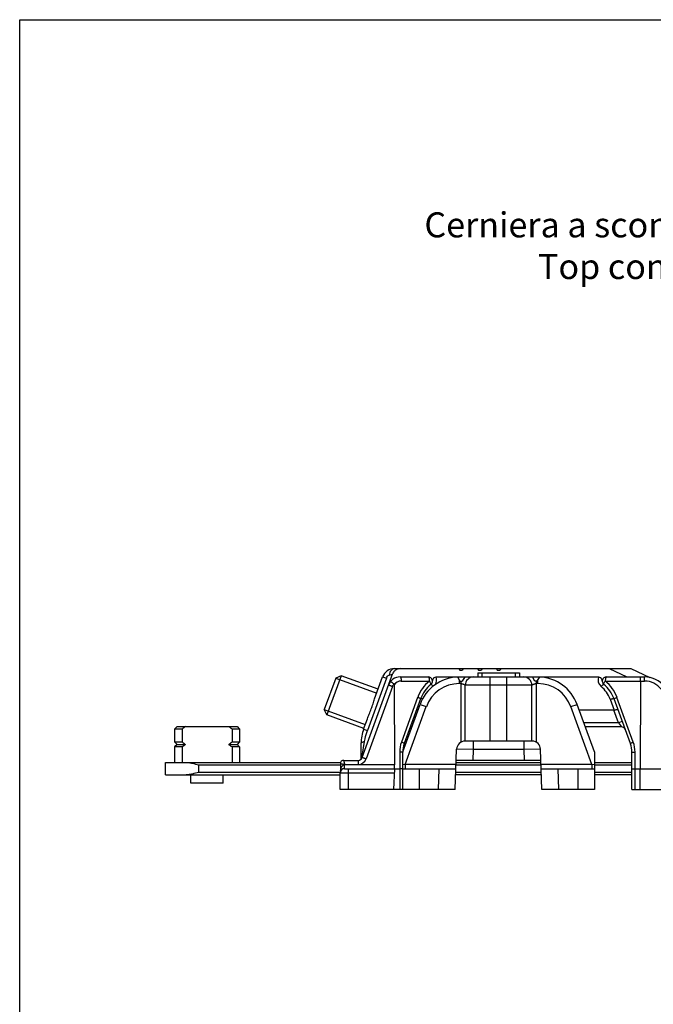
# Model space of a CAD drawing. Units: millimetres. Extents: x 1024 to 1719, y 404 to 873.
# Drawn here: x 1024 to 1100, y 755 to 873 of the extents above; entities that cross this region are included whole.
import ezdxf

# ---------------------------------------------------------------- set-up
doc = ezdxf.new("R2010")
doc.units = ezdxf.units.MM
doc.header["$LTSCALE"] = 23.1
doc.layers.get('0').update_dxf_attribs({"linetype": 'CONTINUOUS'})
doc.layers.add('COMPONENTI_DI_ASSIEME', color=7, linetype='CONTINUOUS')
doc.styles.add('DAVIDE', font='calibri.ttf')

msp = doc.modelspace()

# ---------------------------------------------------------------- linework, layer by layer
msp.add_lwpolyline([(1023.88, 873), (1718.93, 873), (1718.93, 403.65), (1023.88, 403.65)], close=True)
at = {"layer": 'COMPONENTI_DI_ASSIEME', "linetype": 'Continuous'}
for p, q in [((1068.85, 795.15), (1097.22, 795.15)), ((1076.6, 795.15), (1076.71, 794.95)), ((1077.13, 795.15), (1077.01, 794.95)), ((1078.85, 795.15), (1078.96, 794.95)), ((1079.38, 795.15), (1079.26, 794.95)), ((1081.1, 795.15), (1081.21, 794.95)), ((1081.63, 795.15), (1081.51, 794.95)), ((1094.63, 795.15), (1096.77, 794.15)), ((1097.22, 795.15), (1099.5, 794.09)), ((1061.82, 794.01), (1060.44, 790.23)), ((1062.45, 794.3), (1060.74, 789.6)), ((1062.45, 794.3), (1061.81, 794)), ((1061.82, 794.01), (1066.73, 792.22)), ((1066.9, 792.68), (1062.45, 794.3)), ((1064.98, 784.48), (1068.67, 794.61)), ((1067.91, 793.99), (1065.63, 787.73)), ((1066.48, 791.53), (1067.44, 794.17)), ((1067.44, 794.17), (1067.91, 793.99)), ((1068.23, 794.38), (1068.63, 794.49)), ((1069.55, 794.15), (1072.93, 794.15)), ((1073.86, 794.15), (1093.37, 794.15)), ((1076.43, 794.15), (1076.71, 793.65)), ((1076.71, 794.95), (1077.01, 794.95)), ((1077.3, 794.15), (1077.01, 793.65)), ((1078.86, 794.65), (1078.86, 794.15)), ((1078.86, 794.65), (1083.86, 794.65)), ((1078.96, 794.95), (1079.26, 794.95)), ((1079.35, 794.65), (1079.35, 794.15)), ((1080.36, 786.45), (1080.36, 794.15)), ((1081.21, 794.95), (1081.51, 794.95)), ((1082.36, 786.45), (1082.36, 794.15)), ((1083.37, 794.65), (1083.37, 794.15)), ((1083.86, 794.65), (1083.86, 794.15)), ((1085.71, 793.65), (1085.42, 794.15)), ((1086.01, 793.65), (1086.3, 794.15)), ((1094.3, 794.15), (1098.89, 794.15)), ((1098.89, 793.66), (1098.89, 794.15)), ((1068.61, 793), (1065.45, 784.32)), ((1068.84, 793.21), (1068.86, 783.64)), ((1069.68, 793.66), (1073.05, 793.66)), ((1076.64, 793.78), (1076.64, 793.35)), ((1076.86, 793.35), (1076.64, 793.35)), ((1076.71, 793.65), (1077.01, 793.65)), ((1076.86, 786.34), (1076.86, 793.65)), ((1077.36, 786.45), (1077.36, 793.15)), ((1085.36, 793.15), (1077.36, 793.15)), ((1085.36, 786.45), (1085.36, 793.15)), ((1086.01, 793.65), (1085.71, 793.65)), ((1085.86, 793.65), (1085.86, 786.34)), ((1086.09, 793.35), (1085.86, 793.35)), ((1086.09, 793.35), (1086.09, 793.78)), ((1094.17, 793.66), (1098.89, 793.66)), ((1098.39, 793.66), (1098.36, 783.15)), ((1071.65, 791.7), (1069.7, 786.33)), ((1072, 791.52), (1070.04, 786.15)), ((1094.76, 791.48), (1095.24, 790.16)), ((1097.18, 786.15), (1095.23, 791.52)), ((1097.53, 786.33), (1095.57, 791.7)), ((1069.86, 785.15), (1071.94, 790.86)), ((1070.17, 783.65), (1072.69, 790.59)), ((1071.94, 790.86), (1072.69, 790.59)), ((1090.03, 790.59), (1090.78, 790.86)), ((1092.56, 783.65), (1090.03, 790.59)), ((1092.86, 785.15), (1090.78, 790.86)), ((1060.74, 789.6), (1060.44, 790.24)), ((1060.44, 790.23), (1065.36, 788.44)), ((1065.19, 787.98), (1060.74, 789.6)), ((1065.16, 787.9), (1065.61, 789.14)), ((1095.19, 790.15), (1091.04, 790.15)), ((1095.74, 788.65), (1095.19, 790.15)), ((1042.77, 788.2), (1042.47, 787.9)), ((1042.47, 787.9), (1042.47, 786.35)), ((1043.38, 787.9), (1042.47, 787.9)), ((1042.77, 788.2), (1049.97, 788.2)), ((1043.38, 787.9), (1043.38, 786.35)), ((1049.37, 787.9), (1049.37, 786.35)), ((1050.27, 787.9), (1049.37, 787.9)), ((1049.97, 788.2), (1050.27, 787.9)), ((1050.27, 787.9), (1050.27, 786.35)), ((1065.16, 787.9), (1065.63, 787.73)), ((1071.18, 788.77), (1071.02, 788.82)), ((1095.74, 788.65), (1091.59, 788.65)), ((1096.1, 788.15), (1091.77, 788.15)), ((1096.21, 788.82), (1095.74, 788.65)), ((1095.74, 788.65), (1096.1, 788.15)), ((1042.47, 786.35), (1042.77, 786.05)), ((1042.47, 786.35), (1043.38, 786.35)), ((1042.77, 786.05), (1042.47, 785.75)), ((1042.47, 785.75), (1042.47, 783.9)), ((1043.38, 785.75), (1042.47, 785.75)), ((1042.77, 786.05), (1043.78, 786.05)), ((1043.38, 785.75), (1043.38, 783.9)), ((1048.96, 786.05), (1049.97, 786.05)), ((1049.37, 786.35), (1050.27, 786.35)), ((1049.37, 785.75), (1049.37, 783.9)), ((1050.27, 785.75), (1049.37, 785.75)), ((1050.27, 786.35), (1049.97, 786.05)), ((1049.97, 786.05), (1050.27, 785.75)), ((1050.27, 785.75), (1050.27, 783.9)), ((1064.86, 784.3), (1064.86, 786.19)), ((1064.98, 784.64), (1065.28, 786.41)), ((1070.23, 786.15), (1070.06, 786.21)), ((1070.23, 786.67), (1070.39, 786.61)), ((1085.4, 786.45), (1077.33, 786.45)), ((1078.33, 786.45), (1078.33, 785.45)), ((1084.4, 786.45), (1084.4, 785.45)), ((1064.93, 784.38), (1064.97, 784.57)), ((1064.97, 784.57), (1064.98, 784.64)), ((1069.49, 785.13), (1069.49, 780.65)), ((1069.86, 780.65), (1069.86, 785.12)), ((1076.16, 780.65), (1076.33, 785.49)), ((1078.33, 785.45), (1076.33, 785.49)), ((1078.33, 785.45), (1078.28, 784.15)), ((1084.4, 785.45), (1078.33, 785.45)), ((1086.4, 785.49), (1084.4, 785.45)), ((1084.4, 785.45), (1084.44, 784.15)), ((1086.57, 780.65), (1086.4, 785.49)), ((1092.86, 785.15), (1092.86, 780.65)), ((1097.36, 780.65), (1097.36, 785.12)), ((1097.74, 780.65), (1097.74, 785.13)), ((1041.37, 782.4), (1041.37, 783.9)), ((1041.37, 783.9), (1062.4, 783.9)), ((1045.37, 782.7), (1045.37, 783.6)), ((1045.37, 783.6), (1062.37, 783.6)), ((1062.37, 783.75), (1062.37, 783.75)), ((1062.37, 783.75), (1062.37, 782.96)), ((1062.77, 784.15), (1064.51, 784.15)), ((1062.87, 783.66), (1064.51, 783.66)), ((1062.87, 783.64), (1062.87, 783.66)), ((1062.87, 783.64), (1068.86, 783.64)), ((1064.51, 784.15), (1064.51, 783.66)), ((1068.86, 783.15), (1068.85, 783.6)), ((1070.17, 783.65), (1069.86, 783.6)), ((1070.17, 783.65), (1070.17, 783.15)), ((1076.26, 783.65), (1070.17, 783.65)), ((1076.26, 783.6), (1086.46, 783.6)), ((1076.27, 783.9), (1086.45, 783.9)), ((1086.44, 784.15), (1076.28, 784.15)), ((1092.56, 783.65), (1086.46, 783.65)), ((1092.56, 783.65), (1092.56, 783.15)), ((1092.86, 783.6), (1092.56, 783.65)), ((1092.86, 783.9), (1097.36, 783.9)), ((1092.86, 783.6), (1097.36, 783.6)), ((1041.37, 782.4), (1062.36, 782.4)), ((1044.42, 781.4), (1044.42, 782.4)), ((1062.37, 782.7), (1045.37, 782.7)), ((1048.32, 781.4), (1048.32, 782.4)), ((1062.36, 780.65), (1062.36, 782.65)), ((1062.36, 782.65), (1068.84, 782.65)), ((1062.37, 782.96), (1062.37, 782.75)), ((1062.37, 782.75), (1062.37, 782.72)), ((1062.86, 783.15), (1069.49, 783.15)), ((1063.36, 780.65), (1063.36, 783.15)), ((1068.86, 783.15), (1068.73, 780.65)), ((1069.86, 783.15), (1076.25, 783.15)), ((1071.86, 780.65), (1071.86, 783.15)), ((1074.16, 780.65), (1074.25, 783.15)), ((1086.5, 782.4), (1076.22, 782.4)), ((1086.49, 782.7), (1076.23, 782.7)), ((1086.48, 783.15), (1092.86, 783.15)), ((1088.48, 783.15), (1088.57, 780.65)), ((1090.86, 783.15), (1090.86, 780.65)), ((1097.36, 782.7), (1092.86, 782.7)), ((1097.36, 782.4), (1092.86, 782.4)), ((1097.74, 783.15), (1178.66, 783.15)), ((1098.36, 780.65), (1098.36, 783.15)), ((1048.32, 781.4), (1044.42, 781.4)), ((1076.16, 780.65), (1062.36, 780.65)), ((1092.86, 780.65), (1086.57, 780.65)), ((1097.36, 780.65), (1179.36, 780.65))]:
    msp.add_line(p, q, dxfattribs=at)
for centre, radius, start, end in [((1068.85, 793.65), 1.5, 90, 160), ((1069.55, 792.65), 1.5, 90, 160), ((1076.64, 789.15), 5, 92.4396, 160), ((1072.93, 793.65), 0.5, 308.9424, 90), ((1072.93, 793.78), 1, 327.2498, 21.7497), ((1078.36, 793.15), 1, 90, 180), ((1084.36, 793.15), 1, 0, 90), ((1086.09, 789.15), 5, 20, 87.5604), ((1094.3, 793.78), 1, 158.2504, 231.0552), ((1094.3, 793.65), 0.5, 90, 231.0576), ((1098.89, 791.15), 3, 37.5686, 90), ((1069.68, 792.66), 1, 90.0016, 146.6081), ((1075.88, 790.16), 4.5, 128.9407, 160.0018), ((1075.76, 790.15), 4, 128.9424, 160), ((1076.64, 789.15), 4.2, 90, 160), ((1086.09, 789.15), 4.2, 20, 90), ((1091.47, 790.28), 3.5, 19.998, 51.0596), ((1091.47, 790.15), 4, 20, 51.0576), ((1091.35, 790.16), 4.5, 20.0001, 51.0575), ((1098.89, 791.16), 2.5, 37.5688, 89.9998), ((1053.29, 775.01), 16.26, 125.7824, 127.5524), ((1039.46, 775.01), 16.26, 52.4476, 54.2176), ((1069.86, 786.19), 5, 160, 180), ((1071.12, 787.65), 0.5, 111.2909, 151.2499), ((1096.1, 787.65), 0.5, 28.7498, 89.9997), ((1053.29, 799.25), 16.26, 232.4476, 234.2176), ((1053.29, 772.86), 16.26, 125.7824, 127.5524), ((1039.46, 799.25), 16.26, 305.7824, 307.5524), ((1039.46, 772.86), 16.26, 52.4476, 54.2176), ((1072.99, 785.13), 3.5, 160.0005, 179.9995), ((1072.86, 785.12), 3, 160, 180), ((1077.33, 785.45), 1, 90, 178), ((1085.4, 785.45), 1, 2, 90), ((1094.36, 785.12), 3, 0, 20), ((1094.24, 785.13), 3.5, 0.0007, 19.9993), ((1064.51, 784.65), 0.5, 270, 340), ((1062.77, 783.75), 0.4, 90.0046, 179.832), ((1064.51, 784.66), 1, 270.0041, 339.9951), ((1062.86, 782.65), 0.5, 90, 180), ((1064.24, 782.66), 1.88, 173.429, 174.7025), ((1064.27, 782.65), 1.91, 174.7012, 175.4581), ((1064.3, 782.65), 1.93, 175.46, 176.6956), ((1064.25, 782.65), 1.89, 176.6915, 176.9469), ((1063.03, 782.72), 0.668, 176.9407, 178.385), ((1062, 782.74), 0.37, 354.1131, 1.8317), ((1063.04, 782.72), 0.669, 178.3852, 179.8797), ((1062.21, 782.72), 0.16, 356.7031, 359.7704), ((1062.21, 782.72), 0.159, 354.2166, 356.7264), ((1064.19, 782.66), 1.83, 171.4424, 173.433)]:
    msp.add_arc(centre, radius, start, end, dxfattribs=at)
msp.add_ellipse((1094.51, 792.02), major_axis=(-0.73, 1.86), ratio=0.249553, start_param=-3.239071, end_param=-3.150434, dxfattribs=at)
for points, knots in [([(1068.85, 795.15), (1068.78, 795.15), (1068.62, 795.11), (1068.43, 794.93), (1068.29, 794.68), (1068.24, 794.49), (1068.23, 794.38)], [0, 0, 0, 0, 0.203857, 0.434656, 0.702264, 1, 1, 1, 1]), ([(1069.56, 795.15), (1069.42, 795.15), (1069.16, 795.1), (1068.93, 794.94), (1068.85, 794.85)], [0, 0, 0, 0, 0.510996, 1, 1, 1, 1]), ([(1067.91, 793.99), (1067.94, 794.08), (1068, 794.2), (1068.12, 794.32), (1068.19, 794.37), (1068.23, 794.38)], [0, 0, 0, 0, 0.517968, 0.769685, 1, 1, 1, 1]), ([(1068.85, 794.85), (1068.83, 794.83), (1068.76, 794.76), (1068.71, 794.68), (1068.67, 794.61)], [0, 0, 0, 0, 0.253219, 1, 1, 1, 1]), ([(1069.55, 794.15), (1069.57, 794.15), (1069.6, 794.12), (1069.62, 794.07), (1069.64, 794.01), (1069.66, 793.93), (1069.67, 793.82), (1069.68, 793.72), (1069.68, 793.66)], [0, 0, 0, 0, 0.113858, 0.20922, 0.33074, 0.475568, 0.639285, 1, 1, 1, 1]), ([(1072.93, 794.15), (1072.95, 794.15), (1072.98, 794.12), (1073, 794.07), (1073.02, 794.01), (1073.03, 793.93), (1073.05, 793.82), (1073.05, 793.72), (1073.05, 793.66)], [0, 0, 0, 0, 0.113742, 0.208889, 0.330363, 0.475166, 0.638822, 1, 1, 1, 1]), ([(1073.42, 793.57), (1073.43, 793.63), (1073.45, 793.73), (1073.48, 793.85), (1073.52, 793.94), (1073.57, 794.03), (1073.67, 794.13), (1073.79, 794.15), (1073.86, 794.15)], [0, 0, 0, 0, 0.23888, 0.358788, 0.479739, 0.603379, 0.731542, 1, 1, 1, 1]), ([(1093.37, 794.15), (1093.44, 794.15), (1093.55, 794.13), (1093.66, 794.03), (1093.71, 793.94), (1093.74, 793.85), (1093.78, 793.73), (1093.79, 793.63), (1093.8, 793.57)], [0, 0, 0, 0, 0.268327, 0.396508, 0.520188, 0.641176, 0.761096, 1, 1, 1, 1]), ([(1094.3, 794.15), (1094.28, 794.15), (1094.25, 794.12), (1094.23, 794.07), (1094.21, 794.01), (1094.19, 793.93), (1094.18, 793.82), (1094.17, 793.72), (1094.17, 793.66)], [0, 0, 0, 0, 0.113676, 0.208801, 0.330271, 0.475064, 0.638741, 1, 1, 1, 1]), ([(1098.39, 793.66), (1098.39, 793.72), (1098.39, 793.84), (1098.4, 793.98), (1098.41, 794.07), (1098.42, 794.11), (1098.43, 794.14), (1098.44, 794.15), (1098.45, 794.15)], [0, 0, 0, 0, 0.377134, 0.695488, 0.817925, 0.910033, 0.969724, 1, 1, 1, 1]), ([(1068.61, 793), (1068.58, 793.01), (1068.52, 793.04), (1068.44, 793.07), (1068.36, 793.1), (1068.29, 793.12), (1068.23, 793.14), (1068.2, 793.15), (1068.18, 793.16), (1068.17, 793.16), (1068.15, 793.16), (1068.15, 793.16), (1068.14, 793.17), (1068.14, 793.17)], [0, 0, 0, 0, 0.194904, 0.382934, 0.555803, 0.707119, 0.831237, 0.881656, 0.923602, 0.956602, 0.980422, 0.994903, 1, 1, 1, 1]), ([(1068.39, 793.6), (1068.39, 793.6), (1068.41, 793.6), (1068.44, 793.59), (1068.48, 793.57), (1068.53, 793.53), (1068.59, 793.49), (1068.68, 793.42), (1068.75, 793.36), (1068.8, 793.32)], [0, 0, 0, 0, 0.025984, 0.084514, 0.176854, 0.300183, 0.45002, 0.620946, 1, 1, 1, 1]), ([(1068.84, 793.21), (1068.84, 793.24), (1068.84, 793.28), (1068.81, 793.32), (1068.8, 793.32)], [0, 0, 0, 0, 0.748176, 1, 1, 1, 1]), ([(1073.24, 793.26), (1073.26, 793.27), (1073.25, 793.31), (1073.24, 793.35), (1073.21, 793.43), (1073.15, 793.53), (1073.09, 793.62), (1073.05, 793.66)], [0, 0, 0, 0, 0.10514, 0.19746, 0.317094, 0.626581, 1, 1, 1, 1]), ([(1073.24, 793.26), (1073.25, 793.27), (1073.28, 793.26), (1073.31, 793.25), (1073.36, 793.21), (1073.43, 793.14), (1073.48, 793.09), (1073.52, 793.05)], [0, 0, 0, 0, 0.098135, 0.187243, 0.30411, 0.612927, 1, 1, 1, 1]), ([(1076.86, 793.35), (1076.9, 793.35), (1076.96, 793.35), (1077.06, 793.32), (1077.14, 793.29), (1077.2, 793.27), (1077.25, 793.24), (1077.28, 793.22), (1077.3, 793.21), (1077.32, 793.19), (1077.34, 793.18), (1077.35, 793.17), (1077.35, 793.16), (1077.36, 793.16), (1077.36, 793.16), (1077.36, 793.15), (1077.36, 793.15), (1077.36, 793.15)], [0, 0, 0, 0, 0.183778, 0.360558, 0.524644, 0.671817, 0.737914, 0.798408, 0.852797, 0.90047, 0.940592, 0.957456, 0.971919, 0.983721, 0.992559, 0.998089, 1, 1, 1, 1]), ([(1085.36, 793.15), (1085.36, 793.15), (1085.36, 793.15), (1085.37, 793.16), (1085.37, 793.16), (1085.37, 793.16), (1085.38, 793.17), (1085.39, 793.18), (1085.4, 793.19), (1085.42, 793.21), (1085.45, 793.22), (1085.48, 793.24), (1085.52, 793.27), (1085.58, 793.29), (1085.67, 793.32), (1085.76, 793.35), (1085.83, 793.35), (1085.86, 793.35)], [0, 0, 0, 0, 0.001911, 0.007442, 0.016279, 0.028081, 0.042544, 0.059408, 0.09953, 0.147204, 0.201593, 0.262087, 0.328184, 0.475358, 0.639444, 0.816222, 1, 1, 1, 1]), ([(1093.67, 793), (1093.7, 793.04), (1093.77, 793.12), (1093.85, 793.19), (1093.91, 793.24), (1093.94, 793.26), (1093.96, 793.27), (1093.98, 793.27), (1093.98, 793.26)], [0, 0, 0, 0, 0.380496, 0.691451, 0.810079, 0.900461, 0.961918, 1, 1, 1, 1]), ([(1093.98, 793.26), (1093.97, 793.27), (1093.97, 793.31), (1093.99, 793.35), (1094.02, 793.43), (1094.08, 793.53), (1094.14, 793.62), (1094.17, 793.66)], [0, 0, 0, 0, 0.105142, 0.197462, 0.317095, 0.626582, 1, 1, 1, 1]), ([(1065.61, 789.14), (1065.65, 789.23), (1065.73, 789.42), (1065.89, 789.81), (1066.09, 790.31), (1066.26, 790.83), (1066.39, 791.24), (1066.45, 791.43), (1066.48, 791.53)], [0, 0, 0, 0, 0.118145, 0.242865, 0.500001, 0.757139, 0.881858, 1, 1, 1, 1]), ([(1072, 791.52), (1072, 791.52), (1071.99, 791.54), (1071.98, 791.55), (1071.95, 791.57), (1071.88, 791.6), (1071.79, 791.65), (1071.7, 791.68), (1071.65, 791.7)], [0, 0, 0, 0, 0.02816, 0.085132, 0.173989, 0.293028, 0.609266, 1, 1, 1, 1]), ([(1072, 791.52), (1072, 791.53), (1072.03, 791.55), (1072.08, 791.56), (1072.16, 791.55), (1072.22, 791.55), (1072.25, 791.54)], [0, 0, 0, 0, 0.129632, 0.334561, 0.627893, 1, 1, 1, 1]), ([(1094.76, 791.48), (1094.81, 791.5), (1094.9, 791.52), (1095, 791.54), (1095.07, 791.55), (1095.13, 791.56), (1095.18, 791.55), (1095.22, 791.54), (1095.23, 791.52)], [0, 0, 0, 0, 0.364263, 0.527556, 0.671252, 0.791459, 0.885798, 1, 1, 1, 1]), ([(1095.23, 791.52), (1095.23, 791.52), (1095.23, 791.54), (1095.25, 791.55), (1095.28, 791.57), (1095.34, 791.6), (1095.44, 791.65), (1095.53, 791.68), (1095.57, 791.7)], [0, 0, 0, 0, 0.02816, 0.085132, 0.173989, 0.293028, 0.609266, 1, 1, 1, 1]), ([(1071.71, 790.24), (1071.69, 790.25), (1071.65, 790.26), (1071.6, 790.27), (1071.56, 790.27), (1071.54, 790.26), (1071.54, 790.26)], [0, 0, 0, 0, 0.40297, 0.707731, 0.9045, 1, 1, 1, 1]), ([(1095.24, 790.16), (1095.29, 790.18), (1095.4, 790.21), (1095.52, 790.25), (1095.6, 790.26), (1095.64, 790.27), (1095.67, 790.27), (1095.68, 790.26), (1095.69, 790.26)], [0, 0, 0, 0, 0.381668, 0.698706, 0.819735, 0.910589, 0.969565, 1, 1, 1, 1]), ([(1065.28, 786.41), (1065.3, 786.52), (1065.39, 786.97), (1065.52, 787.41), (1065.63, 787.73)], [0, 0, 0, 0, 0.249097, 1, 1, 1, 1]), ([(1064.86, 786.19), (1064.86, 786.22), (1064.88, 786.25), (1064.93, 786.29), (1065, 786.33), (1065.12, 786.37), (1065.22, 786.4), (1065.28, 786.41)], [0, 0, 0, 0, 0.137726, 0.230723, 0.344096, 0.633763, 1, 1, 1, 1]), ([(1070.04, 786.15), (1070.04, 786.15), (1070.04, 786.16), (1070.02, 786.18), (1069.99, 786.2), (1069.93, 786.23), (1069.83, 786.28), (1069.74, 786.31), (1069.7, 786.33)], [0, 0, 0, 0, 0.02816, 0.085132, 0.173989, 0.293028, 0.609266, 1, 1, 1, 1]), ([(1097.18, 786.15), (1097.18, 786.15), (1097.19, 786.16), (1097.21, 786.18), (1097.23, 786.2), (1097.3, 786.23), (1097.39, 786.28), (1097.48, 786.31), (1097.53, 786.33)], [0, 0, 0, 0, 0.02816, 0.085132, 0.173989, 0.293028, 0.609266, 1, 1, 1, 1]), ([(1065.45, 784.32), (1065.42, 784.33), (1065.36, 784.35), (1065.28, 784.38), (1065.2, 784.41), (1065.13, 784.44), (1065.07, 784.45), (1065.04, 784.46), (1065.02, 784.47), (1065, 784.48), (1064.99, 784.48), (1064.99, 784.48), (1064.98, 784.48), (1064.98, 784.48)], [0, 0, 0, 0, 0.195141, 0.382978, 0.555746, 0.707085, 0.831313, 0.881678, 0.92359, 0.956628, 0.980454, 0.994915, 1, 1, 1, 1]), ([(1069.84, 785.13), (1069.79, 785.13), (1069.67, 785.13), (1069.56, 785.13), (1069.49, 785.13)], [0, 0, 0, 0, 0.383435, 1, 1, 1, 1]), ([(1069.86, 785.12), (1069.86, 785.12), (1069.86, 785.12), (1069.86, 785.13), (1069.85, 785.13), (1069.84, 785.13), (1069.84, 785.13)], [0, 0, 0, 0, 0.068348, 0.257393, 0.568352, 1, 1, 1, 1]), ([(1097.36, 785.12), (1097.36, 785.12), (1097.37, 785.12), (1097.37, 785.13), (1097.38, 785.13), (1097.4, 785.13), (1097.43, 785.13), (1097.47, 785.13), (1097.53, 785.13), (1097.59, 785.13), (1097.66, 785.13), (1097.71, 785.13), (1097.74, 785.13)], [0, 0, 0, 0, 0.00495, 0.018643, 0.041165, 0.072428, 0.160405, 0.280004, 0.428099, 0.600756, 0.793438, 1, 1, 1, 1]), ([(1043.85, 783.9), (1043.98, 783.9), (1044.23, 783.88), (1044.74, 783.78), (1045.12, 783.67), (1045.37, 783.6)], [0, 0, 0, 0, 0.241489, 0.490443, 1, 1, 1, 1]), ([(1062.37, 783.75), (1062.37, 783.75), (1062.37, 783.75), (1062.38, 783.75), (1062.39, 783.75), (1062.41, 783.75), (1062.43, 783.75), (1062.47, 783.74), (1062.52, 783.73), (1062.6, 783.71), (1062.71, 783.69), (1062.81, 783.67), (1062.87, 783.66)], [0, 0, 0, 0, 0.006402, 0.022224, 0.047385, 0.081641, 0.124623, 0.17588, 0.301038, 0.452105, 0.6232, 1, 1, 1, 1]), ([(1062.39, 782.93), (1062.4, 783.01), (1062.43, 783.15), (1062.49, 783.33), (1062.57, 783.46), (1062.65, 783.55), (1062.75, 783.62), (1062.83, 783.64), (1062.87, 783.64)], [0, 0, 0, 0, 0.242002, 0.486705, 0.610866, 0.737049, 0.866523, 1, 1, 1, 1]), ([(1062.77, 784.15), (1062.77, 784.15), (1062.77, 784.15), (1062.77, 784.14), (1062.77, 784.13), (1062.78, 784.11), (1062.78, 784.09), (1062.79, 784.06), (1062.8, 784), (1062.81, 783.93), (1062.83, 783.85), (1062.85, 783.76), (1062.86, 783.69), (1062.87, 783.66)], [0, 0, 0, 0, 0.004955, 0.019597, 0.04377, 0.077219, 0.119578, 0.170399, 0.295247, 0.446742, 0.618982, 0.805772, 1, 1, 1, 1]), ([(1062.86, 783.15), (1062.86, 783.15), (1062.86, 783.16), (1062.86, 783.16), (1062.86, 783.18), (1062.86, 783.19), (1062.86, 783.21), (1062.86, 783.25), (1062.87, 783.3), (1062.87, 783.37), (1062.87, 783.46), (1062.87, 783.55), (1062.87, 783.61), (1062.87, 783.64)], [0, 0, 0, 0, 0.004863, 0.019232, 0.04295, 0.075843, 0.117677, 0.167983, 0.291899, 0.443105, 0.616039, 0.8044, 1, 1, 1, 1]), ([(1045.37, 782.7), (1045.12, 782.63), (1044.74, 782.53), (1044.23, 782.43), (1043.98, 782.4), (1043.85, 782.4)], [0, 0, 0, 0, 0.50956, 0.758515, 1, 1, 1, 1]), ([(1069.86, 783.15), (1069.86, 783.15), (1069.86, 783.15), (1069.86, 783.15), (1069.85, 783.15), (1069.83, 783.15), (1069.82, 783.15), (1069.79, 783.15), (1069.75, 783.15), (1069.7, 783.15), (1069.63, 783.15), (1069.56, 783.15), (1069.51, 783.15), (1069.49, 783.15)], [0, 0, 0, 0, 0.004574, 0.018148, 0.040614, 0.071852, 0.111701, 0.159835, 0.27949, 0.427677, 0.600455, 0.793279, 1, 1, 1, 1]), ([(1097.36, 783.15), (1097.36, 783.15), (1097.37, 783.15), (1097.37, 783.15), (1097.38, 783.15), (1097.39, 783.15), (1097.41, 783.15), (1097.43, 783.15), (1097.47, 783.15), (1097.53, 783.15), (1097.59, 783.15), (1097.66, 783.15), (1097.71, 783.15), (1097.74, 783.15)], [0, 0, 0, 0, 0.004802, 0.018448, 0.040947, 0.0722, 0.112051, 0.160178, 0.279797, 0.427927, 0.600632, 0.793372, 1, 1, 1, 1])]:
    msp.add_open_spline(points, degree=3, knots=knots, dxfattribs=at)
for points in [[(1068.8, 793.32), (1068.72, 793.23), (1068.66, 793.12), (1068.61, 793)], [(1068.86, 783.64), (1068.86, 783.63), (1068.86, 783.62), (1068.85, 783.6)]]:
    msp.add_open_spline(points, degree=3, dxfattribs=at)

# ---------------------------------------------------------------- texts
at = {"insert": (1135.21, 845.89), "char_height": 3, "width": 127.7816, "attachment_point": 5, "style": 'DAVIDE'}
msp.add_mtext('{\\fArial|b0|i0|c0|p34;Cerniera a scomparsa superiore - braccio corto manovra logica DX\\PTop concealed hinges - tilt before turn short arm DX}', dxfattribs=at)

doc.saveas('drawing.dxf')
